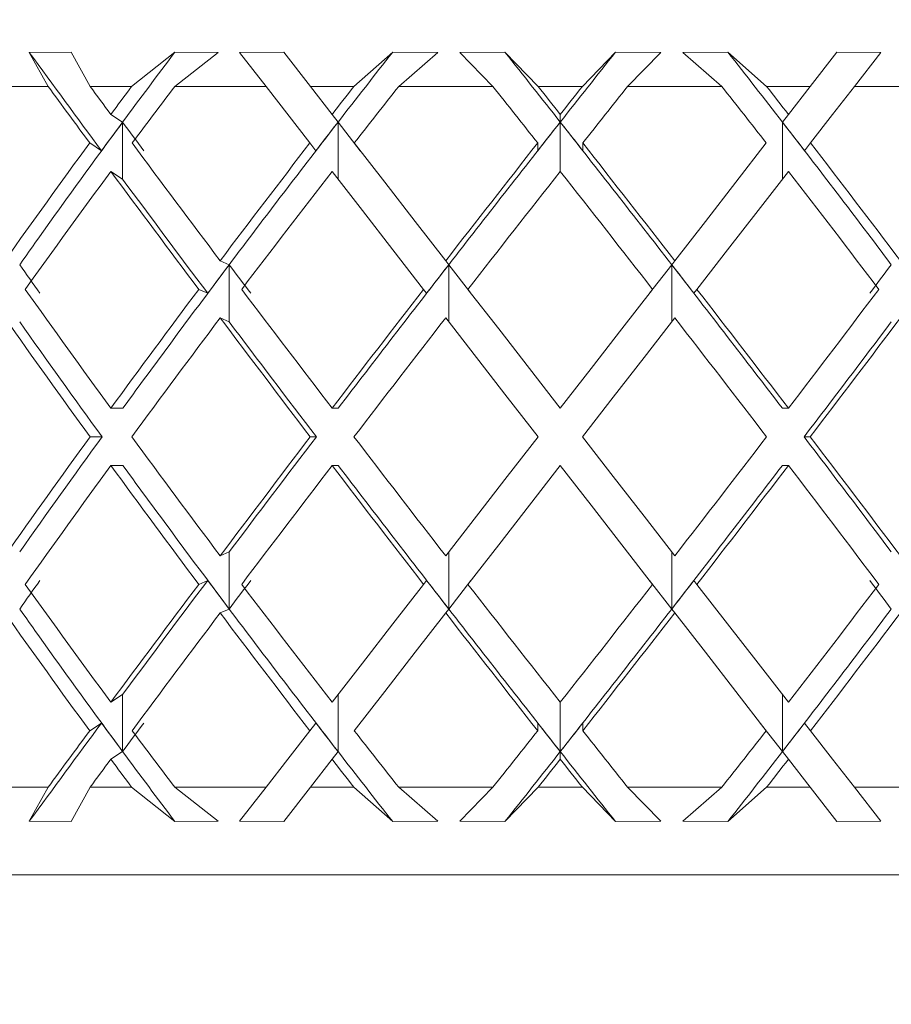
# Model space of a CAD drawing. Units: inches. Extents: x 0.2 to 10.8, y 0.2 to 8.4.
# Drawn here: x 3.4 to 3.4, y 4.3 to 4.3 of the extents above; entities that cross this region are included whole.
import ezdxf

# ---------------------------------------------------------------- set-up
doc = ezdxf.new("R2010")
doc.units = ezdxf.units.IN
doc.header["$MEASUREMENT"] = 0
doc.layers.add('SLD-0', color=7, linetype='Continuous', lineweight=15)
doc.styles.add('SLDTEXTSTYLE0', font='TXT', dxfattribs={"width": 0.75})
doc.dimstyles.new('SLDDIMSTYLE0', dxfattribs={"dimtxt": 0.125, "dimasz": 0.13, "dimexe": 0, "dimexo": 0.0625, "dimgap": 0.03125, "dimtad": 0, "dimtih": 1, "dimtoh": 1, "dimlfac": 5, "dimrnd": 1e-09, "dimzin": 12, "dimdsep": 46, "dimtxsty": 'SLDTEXTSTYLE0', "dimsah": 1, "dimcen": 0.09, "dimadec": 0, "dimazin": 3, "dimtfac": 1, "dimtofl": 0, "dimtmove": 0, "dimatfit": 3, "dimfxl": 1, "dimfrac": 2, "dimtolj": 1, "dimtzin": 12, "dimarcsym": 0})

# ---------------------------------------------------------------- blocks, each defined once
blk = doc.blocks.new('_D')
at = {"layer": 'SLD-0'}
for p, q in [((4.301348764935199, 4.620945241036175), (4.301348764935199, 3.910347625866691)), ((3.170748764935208, 4.314655068499732), (3.170748764935207, 3.910347625866692)), ((3.170748764935207, 4.035347625866692), (3.584988943518259, 4.035347625866692)), ((4.301348764935199, 4.035347625866691), (3.908252842479446, 4.035347625866692))]:
    blk.add_line(p, q, dxfattribs=at)
for points in [[(3.170748764935207, 4.035347625866692), (3.300748764935207, 4.015347625866692), (3.300748764935207, 4.055347625866691)], [(4.301348764935199, 4.035347625866691), (4.171348764935199, 4.05534762586669), (4.171348764935199, 4.015347625866691)]]:
    blk.add_solid(points, dxfattribs=at)
at = {"layer": 'SLD-0', "insert": (3.584988943518258, 4.097262354104863), "char_height": 0.125, "attachment_point": 1, "style": 'SLDTEXTSTYLE0'}
blk.add_mtext('5.65', dxfattribs=at)

msp = doc.modelspace()

# ---------------------------------------------------------------- linework, layer by layer
at = {"color": 7, "linetype": 'Continuous', "lineweight": 15}
for p, q in [((3.362386116144386, 4.330865304190596), (3.361196487220413, 4.33085726695011)), ((3.361196487220413, 4.33085726695011), (3.361732342363503, 4.329888310143582)), ((3.362932648497464, 4.329888310143582), (3.362386116144386, 4.330865304190596)), ((3.36411699748243, 4.329888310143582), (3.36535156455394, 4.330865304190596)), ((3.366589534252807, 4.33085726695011), (3.365347457934713, 4.329888310143582)), ((3.366589534252807, 4.33085726695011), (3.36535156455394, 4.330865304190596)), ((3.368458632660823, 4.330865304190596), (3.367198839214065, 4.33085726695011)), ((3.367198839214065, 4.33085726695011), (3.367951171856387, 4.329888310143582)), ((3.369217183897975, 4.329888310143582), (3.368458632660823, 4.330865304190596)), ((3.370458556224202, 4.329888310143582), (3.371566404759575, 4.330865304190596)), ((3.372850837921693, 4.33085726695011), (3.371566404759575, 4.330865304190596)), ((3.372850837921693, 4.33085726695011), (3.371739938754895, 4.329888310143582)), ((3.37477085840812, 4.330865304190596), (3.373479150663371, 4.33085726695011)), ((3.373479150663371, 4.33085726695011), (3.374425198401213, 4.329888310143582)), ((3.375718548793653, 4.329888310143582), (3.37477085840812, 4.330865304190596)), ((3.376979046232279, 4.329888310143582), (3.377926619285834, 4.330865304190596)), ((3.379218327030582, 4.33085726695011), (3.377926619285834, 4.330865304190596)), ((3.379218327030582, 4.33085726695011), (3.378272396624718, 4.329888310143582)), ((3.381131072934379, 4.330865304190596), (3.379846757104238, 4.33085726695011)), ((3.379846757104238, 4.33085726695011), (3.380957656271036, 4.329888310143582)), ((3.382239038801729, 4.329888310143582), (3.381131072934379, 4.330865304190596)), ((3.383480293795979, 4.329888310143582), (3.384238962365108, 4.330865304190596)), ((3.385498755811867, 4.33085726695011), (3.384238962365108, 4.330865304190596)), ((3.385498755811867, 4.33085726695011), (3.384746305837566, 4.329888310143582)), ((3.361732342363503, 4.329888310143582), (3.359289373251557, 4.329888310143582)), ((3.36411699748243, 4.329888310143582), (3.362932648497464, 4.329888310143582)), ((3.367951171856387, 4.329888310143582), (3.365347457934713, 4.329888310143582)), ((3.369204864040294, 4.328273646129651), (3.367951171856387, 4.329888310143582)), ((3.370458556224202, 4.329888310143582), (3.369217183897975, 4.329888310143582)), ((3.369217183897975, 4.329888310143582), (3.369836931405265, 4.329090130030893)), ((3.374425198401213, 4.329888310143582), (3.371739938754895, 4.329888310143582)), ((3.376979046232279, 4.329888310143582), (3.375718548793653, 4.329888310143582)), ((3.380957656271036, 4.329888310143582), (3.378272396624718, 4.329888310143582)), ((3.383480293795979, 4.329888310143582), (3.382239038801729, 4.329888310143582)), ((3.383480293795979, 4.329888310143582), (3.382860546288688, 4.329090130030893)), ((3.387350019759241, 4.329888310143582), (3.384746305837566, 4.329888310143582)), ((3.363523063010278, 4.329090130030893), (3.363859923118842, 4.328869809909383)), ((3.369836931405265, 4.329090130030893), (3.37000800142905, 4.328869809909383)), ((3.376348738846977, 4.329090130030893), (3.376348738846977, 4.328869809909383)), ((3.382860546288688, 4.329090130030893), (3.382689476264904, 4.328869809909383)), ((3.363859923118842, 4.328869809909383), (3.363859923118842, 4.327239247412447)), ((3.37000800142905, 4.328869809909383), (3.37000800142905, 4.327239247412447)), ((3.370641476777755, 4.32805397133402), (3.37000800142905, 4.328869809909383)), ((3.382689476264904, 4.328869809909383), (3.382689476264904, 4.327239247412447)), ((3.363256836752413, 4.32805397133402), (3.362920915299674, 4.328273646129651)), ((3.369375464736168, 4.32805397133402), (3.369204864040294, 4.328273646129651)), ((3.375705994272017, 4.32805397133402), (3.375705994272017, 4.328273646129651)), ((3.376991600753914, 4.32805397133402), (3.376991600753914, 4.328273646129651)), ((3.383322130289764, 4.32805397133402), (3.383492613653658, 4.328273646129651)), ((3.363523063010278, 4.327459596866952), (3.363859923118842, 4.327239247412447)), ((3.366643037634732, 4.324912876953544), (3.366900933322166, 4.324801030245607)), ((3.373080456602452, 4.324912876953544), (3.373167282266101, 4.324801030245607)), ((3.379617138423479, 4.324912876953544), (3.37953031275983, 4.324801030245607)), ((3.366900933322166, 4.324801030245607), (3.366900933322166, 4.323170497081665)), ((3.373800640282829, 4.323985338335216), (3.373167282266101, 4.324801030245607)), ((3.373167282266101, 4.324801030245607), (3.373167282266101, 4.323170497081665)), ((3.37953031275983, 4.324801030245607), (3.378896954743102, 4.323985338335216)), ((3.37953031275983, 4.324801030245607), (3.37953031275983, 4.323170497081665)), ((3.366288108401571, 4.323985338335216), (3.366030682042049, 4.324097009045186)), ((3.372534628241241, 4.323985338335216), (3.37244791990957, 4.324097009045186)), ((3.38016296678469, 4.323985338335216), (3.380249675116362, 4.324097009045186)), ((3.366643037634732, 4.323282314456607), (3.366900933322166, 4.323170497081665)), ((3.363523063010278, 4.320703562913232), (3.363865085725869, 4.320703562913232)), ((3.369836931405265, 4.320703562913232), (3.370010582732564, 4.320703562913232)), ((3.382860546288688, 4.320703562913232), (3.38268689496139, 4.320703562913232)), ((3.363271972577563, 4.319888310997759), (3.362929949861972, 4.319888310997759)), ((3.369388136589781, 4.319888310997759), (3.369214485262483, 4.319888310997759)), ((3.38330945843615, 4.319888310997759), (3.383483109763448, 4.319888310997759)), ((3.363523063010278, 4.319073029749291), (3.363865085725869, 4.319073029749291)), ((3.369836931405265, 4.319073029749291), (3.370010582732564, 4.319073029749291)), ((3.382860546288688, 4.319073029749291), (3.38268689496139, 4.319073029749291)), ((3.366643037634732, 4.316494278205915), (3.366900933322166, 4.316606095580858)), ((3.366900933322166, 4.314975562416916), (3.366900933322166, 4.316606095580858)), ((3.373167282266101, 4.314975562416916), (3.373167282266101, 4.316606095580858)), ((3.37953031275983, 4.314975562416916), (3.37953031275983, 4.316606095580858)), ((3.366288108401571, 4.315791283660301), (3.366030682042049, 4.315679612950331)), ((3.372534628241241, 4.315791283660301), (3.37244791990957, 4.315679612950331)), ((3.373167282266101, 4.314975562416916), (3.373800640282829, 4.315791283660301)), ((3.378896954743102, 4.315791283660301), (3.37953031275983, 4.314975562416916)), ((3.38016296678469, 4.315791283660301), (3.380249675116362, 4.315679612950331)), ((3.366643037634732, 4.314863715708979), (3.366900933322166, 4.314975562416916)), ((3.373080456602452, 4.314863715708979), (3.373167282266101, 4.314975562416916)), ((3.379617138423479, 4.314863715708979), (3.37953031275983, 4.314975562416916)), ((3.363523063010278, 4.312317025128565), (3.363859923118842, 4.312537345250075)), ((3.363859923118842, 4.310906812086134), (3.363859923118842, 4.312537345250075)), ((3.37000800142905, 4.310906812086134), (3.37000800142905, 4.312537345250075)), ((3.382689476264904, 4.310906812086134), (3.382689476264904, 4.312537345250075)), ((3.363256836752413, 4.311722650661497), (3.362920915299674, 4.311502975865865)), ((3.369375464736168, 4.311722650661497), (3.369204864040294, 4.311502975865865)), ((3.375705994272017, 4.311722650661497), (3.375705994272017, 4.311502975865865)), ((3.376991600753914, 4.311722650661497), (3.376991600753914, 4.311502975865865)), ((3.382056000916198, 4.311722650661497), (3.382689476264904, 4.310906812086134)), ((3.383322130289764, 4.311722650661497), (3.383492613653658, 4.311502975865865)), ((3.363523063010278, 4.310686462631629), (3.363859923118842, 4.310906812086134)), ((3.369836931405265, 4.310686462631629), (3.37000800142905, 4.310906812086134)), ((3.376348738846977, 4.310686462631629), (3.376348738846977, 4.310906812086134)), ((3.382860546288688, 4.310686462631629), (3.382689476264904, 4.310906812086134)), ((3.369217183897975, 4.309888311851935), (3.369836931405265, 4.310686462631629)), ((3.383480293795979, 4.309888311851935), (3.382860546288688, 4.310686462631629)), ((3.359289373251557, 4.309888311851935), (3.361732342363503, 4.309888311851935)), ((3.361196487220413, 4.308919355045407), (3.361732342363503, 4.309888311851935)), ((3.362932648497464, 4.309888311851935), (3.362386116144386, 4.308911288471927)), ((3.362932648497464, 4.309888311851935), (3.36411699748243, 4.309888311851935)), ((3.36411699748243, 4.309888311851935), (3.36535156455394, 4.308911288471927)), ((3.366589534252807, 4.308919355045407), (3.365347457934713, 4.309888311851935)), ((3.365347457934713, 4.309888311851935), (3.367951171856387, 4.309888311851935)), ((3.367198839214065, 4.308919355045407), (3.367951171856387, 4.309888311851935)), ((3.369217183897975, 4.309888311851935), (3.368458632660823, 4.308911288471927)), ((3.369217183897975, 4.309888311851935), (3.370458556224202, 4.309888311851935)), ((3.370458556224202, 4.309888311851935), (3.371566404759575, 4.308911288471927)), ((3.372850837921693, 4.308919355045407), (3.371739938754895, 4.309888311851935)), ((3.371739938754895, 4.309888311851935), (3.374425198401213, 4.309888311851935)), ((3.373479150663371, 4.308919355045407), (3.374425198401213, 4.309888311851935)), ((3.375718548793653, 4.309888311851935), (3.37477085840812, 4.308911288471927)), ((3.375718548793653, 4.309888311851935), (3.376979046232279, 4.309888311851935)), ((3.376979046232279, 4.309888311851935), (3.377926619285834, 4.308911288471927)), ((3.379218327030582, 4.308919355045407), (3.378272396624718, 4.309888311851935)), ((3.378272396624718, 4.309888311851935), (3.380957656271036, 4.309888311851935)), ((3.379846757104238, 4.308919355045407), (3.380957656271036, 4.309888311851935)), ((3.382239038801729, 4.309888311851935), (3.381131072934379, 4.308911288471927)), ((3.382239038801729, 4.309888311851935), (3.383480293795979, 4.309888311851935)), ((3.383480293795979, 4.309888311851935), (3.384238962365108, 4.308911288471927)), ((3.385498755811867, 4.308919355045407), (3.384746305837566, 4.309888311851935)), ((3.384746305837566, 4.309888311851935), (3.387350019759241, 4.309888311851935)), ((3.361196487220413, 4.308919355045407), (3.362386116144386, 4.308911288471927)), ((3.36535156455394, 4.308911288471927), (3.366589534252807, 4.308919355045407)), ((3.367198839214065, 4.308919355045407), (3.368458632660823, 4.308911288471927)), ((3.371566404759575, 4.308911288471927), (3.372850837921693, 4.308919355045407)), ((3.373479150663371, 4.308919355045407), (3.37477085840812, 4.308911288471927)), ((3.377926619285834, 4.308911288471927), (3.379218327030582, 4.308919355045407)), ((3.379846757104238, 4.308919355045407), (3.381131072934379, 4.308911288471927)), ((3.384238962365108, 4.308911288471927), (3.385498755811867, 4.308919355045407)), ((3.376348738846977, 4.307388290065734), (3.341348727170098, 4.307388290065734)), ((3.411348750523855, 4.307388290065734), (3.376348738846977, 4.307388290065734))]:
    msp.add_line(p, q, dxfattribs=at)
at = {"color": 8, "linetype": 'Continuous', "lineweight": 15}
for p, q in [((3.376348738846977, 4.328869809909383), (3.376348738846977, 4.327459596866952)), ((3.376348738846977, 4.310906812086134), (3.376348738846977, 4.312317025128565))]:
    msp.add_line(p, q, dxfattribs=at)
at = {"color": 7, "linetype": 'Continuous', "lineweight": 15, "flags": 128}
for points in [[(3.383492613653658, 4.328273646129651), (3.384120691731381, 4.329082415453346), (3.384746305837566, 4.329888310143582)], [(3.37047099341386, 4.328273646129651), (3.371338194062551, 4.327156704365992), (3.372208210678711, 4.326036242642994), (3.373080456602452, 4.324912876953544)], [(3.382226601612071, 4.328273646129651), (3.381359283631403, 4.327156704365992), (3.38048938434722, 4.326036242642994), (3.379617138423479, 4.324912876953544)], [(3.37244791990957, 4.324097009045186), (3.371574735330006, 4.325221430722438), (3.370704366717912, 4.326342508438319), (3.369836931405265, 4.327459596866952)], [(3.380249675116362, 4.324097009045186), (3.381122742363948, 4.325221430722438), (3.38199322830802, 4.326342508438319), (3.382860546288688, 4.327459596866952)], [(3.373713931951157, 4.324097009045186), (3.374591340481926, 4.322966896767007), (3.375469805000496, 4.321835552503059), (3.376348738846977, 4.320703562913232)], [(3.378983663074774, 4.324097009045186), (3.378106137212028, 4.322966896767007), (3.377227672693458, 4.321835552503059), (3.376348738846977, 4.320703562913232)], [(3.375715732826183, 4.319888310997759), (3.37483632965179, 4.321020916580469), (3.373957747801243, 4.322152466175378), (3.373080456602452, 4.323282314456607)], [(3.37698174486777, 4.319888310997759), (3.377861265374141, 4.321020916580469), (3.378739847224689, 4.322152466175378), (3.379617138423479, 4.323282314456607)], [(3.375715732826183, 4.319888310997759), (3.37483632965179, 4.318755676082054), (3.373957747801243, 4.317624126487145), (3.373080456602452, 4.316494278205915)], [(3.37698174486777, 4.319888310997759), (3.377861265374141, 4.318755676082054), (3.378739847224689, 4.317624126487145), (3.379617138423479, 4.316494278205915)], [(3.373713931951157, 4.315679612950331), (3.374591340481926, 4.316809695895516), (3.375469805000496, 4.317941069492458), (3.376348738846977, 4.319073029749291)], [(3.378983663074774, 4.315679612950331), (3.378106137212028, 4.316809695895516), (3.377227672693458, 4.317941069492458), (3.376348738846977, 4.319073029749291)], [(3.37244791990957, 4.315679612950331), (3.371574735330006, 4.314555161940085), (3.370704366717912, 4.313434084224204), (3.369836931405265, 4.312317025128565)], [(3.380249675116362, 4.315679612950331), (3.381122742363948, 4.314555161940085), (3.38199322830802, 4.313434084224204), (3.382860546288688, 4.312317025128565)], [(3.37047099341386, 4.311502975865865), (3.371338194062551, 4.312619888296531), (3.372208210678711, 4.313740350019528), (3.373080456602452, 4.314863715708979)], [(3.382226601612071, 4.311502975865865), (3.381359283631403, 4.312619888296531), (3.38048938434722, 4.313740350019528), (3.379617138423479, 4.314863715708979)], [(3.369204864040294, 4.311502975865865), (3.368576903294551, 4.310694177209177), (3.367951171856387, 4.309888311851935)], [(3.383492613653658, 4.311502975865865), (3.384120691731381, 4.310694177209177), (3.384746305837566, 4.309888311851935)]]:
    msp.add_lwpolyline(points, dxfattribs=at)
at = {"color": 7, "linetype": 'Continuous', "lineweight": 15}
for centre, major_axis, ratio, start_param, end_param in [((3.376522413112875, 4.319073026816574), (-0.03727706378514296, 0.0481929230755709), 0.0847210338759389, 1.258871346543666, 1.3183147285575), ((3.376848764935208, 4.320703575573223), (0.03544197490077527, 0.04742019766460981), 0.2583751444204022, 1.549570200388297, 1.591656127486514), ((3.376690785078534, 4.320703575573223), (0.03660025744256767, 0.04789146358462483), 0.1704946989523463, 1.488375902122586, 1.530461829221917), ((3.376175116757541, 4.320703575573223), (-0.03727706378514295, 0.04819292307557177), 0.08472103387594947, 4.816853400848833, 4.858939327950209), ((3.376522413112875, 4.320703575573223), (0.03727706378514339, 0.04819292307557177), 0.0847210338759491, 1.424245979232203, 1.466331906330746), ((3.376006744791882, 4.320703575573223), (-0.03660025744256767, 0.04789146358462483), 0.1704946989523463, 4.752723477957672, 4.794809405059034), ((3.376348764935208, 4.319073026816574), (-0.03727706378514339, 0.04819292307557087), 0.0847210338759443, 1.279507366448346, 1.313683597347205), ((3.376348764935208, 4.320703575573223), (-0.03727706378514251, 0.04819292307557088), 0.08472103387594507, 1.314018515254408, 1.330825531480203), ((3.376348764935208, 4.320703575573223), (0.03544197490077616, 0.04742019766460981), 0.258375144420397, 1.57021847664069, 1.587025492866472), ((3.376348764935208, 4.319073026816574), (0.03544197490077616, 0.04742019766460981), 0.2583751444204059, 1.535707327834629, 1.569883558733464), ((3.376348764935208, 4.320703575573223), (0.03660025744256812, 0.04789146358462482), 0.1704946989523397, 1.509024178376088, 1.525831194601869), ((3.376348764935208, 4.319073026816574), (0.03660025744256812, 0.04789146358462482), 0.1704946989523455, 1.474513029570031, 1.508689260468857), ((3.376348764935208, 4.319073026816574), (-0.03727706378514251, 0.04819292307557088), 0.08472103387594507, 4.838625969601901, 4.872802200500712), ((3.376348764935208, 4.320703575573223), (-0.03727706378514252, 0.04819292307557178), 0.084721033875953, 4.821484035468883, 4.838291051694676), ((3.376348764935208, 4.320703575573223), (0.03727706378514295, 0.04819292307557177), 0.08472103387594371, 1.444894255484942, 1.46170127171072), ((3.376348764935208, 4.319073026816574), (0.03727706378514296, 0.0481929230755709), 0.08472103387594468, 1.410383106678867, 1.444559337577703), ((3.376348764935208, 4.319073026816574), (-0.03660025744256767, 0.04789146358462483), 0.1704946989523522, 4.774496046710736, 4.808672277609571), ((3.376348764935208, 4.320703575573223), (-0.03660025744256767, 0.04789146358462483), 0.1704946989523611, 4.757354112577726, 4.774161128803503), ((3.376848764935208, 4.320703575573223), (0.03544197490077527, 0.04742019766460981), 0.2583751444204022, 1.591656127486514, 1.67661611091814), ((3.376522413112875, 4.320263087453824), (0.03544197490077617, 0.04742019766460893), 0.2583751444203941, 1.582394858246434, 1.599536295789175), ((3.376848764935208, 4.320263087453823), (-0.03727706378514339, 0.04819292307557177), 0.08472103387593757, 1.326194896860171, 1.34333633440294), ((3.376690785078534, 4.320703575573223), (0.03660025744256767, 0.04789146358462483), 0.1704946989523463, 1.530461829221917, 1.615421812653534), ((3.376348764935208, 4.320263087453823), (0.03660025744256767, 0.04789146358462483), 0.1704946989523522, 1.521200559981826, 1.538341997524566), ((3.376522413112875, 4.320703575573223), (0.03727706378514339, 0.04819292307557177), 0.0847210338759491, 1.466331906330746, 1.551291889762374), ((3.376175116757541, 4.320263087453823), (0.03727706378514252, 0.04819292307557178), 0.08472103387594984, 1.457070637090668, 1.474212074633419), ((3.376175116757541, 4.320703575573223), (-0.03727706378514295, 0.04819292307557177), 0.08472103387594947, 4.731893417630991, 4.816853400848833), ((3.376522413112875, 4.320263087453824), (-0.03727706378514251, 0.04819292307557088), 0.0847210338759482, 4.808973232546165, 4.826114670088906), ((3.376006744791882, 4.320703575573223), (-0.03660025744256767, 0.04789146358462483), 0.1704946989523463, 4.667763494631293, 4.752723477957672), ((3.376348764935208, 4.320263087453823), (-0.03660025744256767, 0.04789146358462483), 0.1704946989523522, 4.744843309655034, 4.761984747197769), ((3.376348764935208, 4.320703575573223), (0.03544197490077616, 0.04742019766460981), 0.258375144420397, 1.604167426999502, 1.67429195546619), ((3.376348764935208, 4.320703575573223), (-0.03727706378514251, 0.04819292307557088), 0.08472103387594507, 1.347967465613258, 1.41809199407994), ((3.376348764935208, 4.320703575573223), (0.03660025744256812, 0.04789146358462482), 0.1704946989523397, 1.542973128734895, 1.613097657201592), ((3.376348764935208, 4.320703575573223), (0.03727706378514295, 0.04819292307557177), 0.08472103387594371, 1.478843205843749, 1.548967734310433), ((3.376348764935208, 4.320703575573223), (-0.03727706378514252, 0.04819292307557178), 0.084721033875953, 4.734217572869158, 4.804342101335862), ((3.376348764935208, 4.320703575573223), (-0.03660025744256767, 0.04789146358462483), 0.1704946989523611, 4.670087649977996, 4.740212178444692), ((3.376348764935208, 4.319073026816574), (0.03544197490077616, 0.04742019766460981), 0.2583751444204059, 1.587025492866485, 1.657345980072465), ((3.376348764935208, 4.319073026816574), (-0.03727706378514339, 0.04819292307557087), 0.0847210338759443, 1.330825531480233, 1.401146018686201), ((3.376348764935208, 4.319073026816574), (0.03660025744256812, 0.04789146358462482), 0.1704946989523455, 1.525831194601877, 1.59615168180786), ((3.376348764935208, 4.319073026816574), (0.03727706378514296, 0.0481929230755709), 0.08472103387594468, 1.461701271710721, 1.532021758916715), ((3.376348764935208, 4.319073026816574), (-0.03727706378514251, 0.04819292307557088), 0.08472103387594507, 4.75116354826288, 4.82148403546887), ((3.376348764935208, 4.319073026816574), (-0.03660025744256767, 0.04789146358462483), 0.1704946989523522, 4.687033625371726, 4.757354112577715), ((3.376522413112875, 4.319073026816574), (-0.03727706378514296, 0.0481929230755709), 0.0847210338759389, 1.335456165376868, 1.403470461883989), ((3.376848764935208, 4.320479933893894), (-0.03660025744256857, 0.04789146358462482), 0.1704946989523389, 1.351637916280206, 1.368583603384687), ((3.376690785078534, 4.320703575573223), (0.03660025744256767, 0.04789146358462483), 0.1704946989523463, 1.615421812653534, 1.700364119801304), ((3.376522413112875, 4.320479933893894), (0.03660025744256857, 0.0478914635846257), 0.1704946989523458, 1.610773502188854, 1.627719189397485), ((3.376690785078534, 4.320479933893894), (-0.03727706378514252, 0.04819292307557178), 0.08472103387595877, 1.415767839285763, 1.432713526275819), ((3.376522413112875, 4.320703575573223), (0.03727706378514339, 0.04819292307557177), 0.0847210338759491, 1.551291889762374, 1.636234196910151), ((3.376348764935208, 4.320479933893894), (0.03727706378514296, 0.0481929230755709), 0.08472103387594468, 1.546643579297717, 1.563589266506357), ((3.376175116757541, 4.320703575573223), (-0.03727706378514295, 0.04819292307557177), 0.08472103387594947, 4.646951110269438, 4.731893417630991), ((3.376348764935208, 4.320479933893894), (-0.03727706378514339, 0.04819292307557087), 0.08472103387595006, 4.719596040673226, 4.736541728107323), ((3.376006744791882, 4.320479933893894), (0.03727706378514339, 0.04819292307557087), 0.08472103387595006, 4.850471780903737, 4.867417468112385), ((3.376348764935208, 4.320703575573223), (-0.03660025744256767, 0.04789146358462483), 0.1704946989523404, 1.370908046582492, 1.441228533788493), ((3.376348764935208, 4.320703575573223), (0.03660025744256812, 0.04789146358462482), 0.1704946989523397, 1.630043632595305, 1.700364119801301), ((3.376348764935208, 4.320703575573223), (-0.03727706378514251, 0.04819292307557088), 0.08472103387594507, 1.435037969473638, 1.505358456679645), ((3.376348764935208, 4.320703575573223), (0.03727706378514295, 0.04819292307557177), 0.08472103387594371, 1.56591370970415, 1.636234196910146), ((3.376348764935208, 4.320703575573223), (-0.03727706378514252, 0.04819292307557178), 0.084721033875953, 4.646951110269436, 4.717271597475435), ((3.376348764935208, 4.320703575573223), (0.03727706378514295, 0.04819292307557177), 0.08472103387594371, 4.777826850499941, 4.848147337705945), ((3.376348764935208, 4.319073026816574), (-0.03660025744256767, 0.04789146358462483), 0.1704946989523463, 1.353962071188777, 1.424347049085383), ((3.376348764935208, 4.319073026816574), (0.03660025744256812, 0.04789146358462482), 0.1704946989523455, 1.613097657201594, 1.683482635098198), ((3.376348764935208, 4.319073026816574), (-0.03727706378514339, 0.04819292307557087), 0.0847210338759443, 1.418091994079937, 1.488476971976538), ((3.376348764935208, 4.319073026816574), (0.03727706378514296, 0.0481929230755709), 0.08472103387594468, 1.548967734310434, 1.619352712207041), ((3.376348764935208, 4.319073026816574), (-0.03727706378514251, 0.04819292307557088), 0.08472103387594507, 4.663832594972546, 4.734217572869154), ((3.376348764935208, 4.319073026816574), (0.03727706378514296, 0.0481929230755709), 0.0847210338759536, 4.794708335203057, 4.865093313099675), ((3.376690785078534, 4.319073026816574), (-0.03660025744256767, 0.04789146358462483), 0.1704946989523404, 1.356286227515773, 1.424347049085388), ((3.376522413112875, 4.319073026816574), (-0.03727706378514296, 0.0481929230755709), 0.0847210338759389, 1.420416149739174, 1.488476971976544), ((3.376175116757541, 4.319073026816574), (0.03727706378514296, 0.0481929230755709), 0.08472103387595044, 4.794708335203055, 4.862769157112206), ((3.376348764935208, 4.320703575573223), (0.03660025744256812, 0.04789146358462482), 0.1704946989523397, 1.717245604504425, 1.787630582401011), ((3.376690785078534, 4.320703575573223), (0.03660025744256767, 0.04789146358462483), 0.1704946989523463, 1.717245604504429, 1.785306426949071), ((3.376348764935208, 4.320703575573223), (-0.03660025744256767, 0.04789146358462483), 0.1704946989523404, 1.458110018491617, 1.528494996388202), ((3.376348764935208, 4.320703575573223), (0.03727706378514295, 0.04819292307557177), 0.08472103387594371, 1.653115681613272, 1.72350065950985), ((3.376522413112875, 4.320703575573223), (0.03727706378514339, 0.04819292307557177), 0.0847210338759491, 1.653115681613278, 1.721176504057927), ((3.376348764935208, 4.320703575573223), (-0.03727706378514251, 0.04819292307557088), 0.08472103387594507, 1.522239941382769, 1.59262491927936), ((3.376348764935208, 4.320703575573223), (0.03727706378514295, 0.04819292307557177), 0.08472103387594371, 4.690560387900227, 4.760945365796818), ((3.376175116757541, 4.320703575573223), (-0.03727706378514295, 0.04819292307557177), 0.08472103387594947, 4.562008803328957, 4.630069625566311), ((3.376348764935208, 4.320703575573223), (-0.03727706378514252, 0.04819292307557178), 0.084721033875953, 4.55968464766972, 4.63006962556631), ((3.376348764935208, 4.319073026816574), (0.03660025744256812, 0.04789146358462482), 0.1704946989523455, 1.700364119801305, 1.770684607007288), ((3.376348764935208, 4.319073026816574), (-0.03660025744256767, 0.04789146358462483), 0.1704946989523463, 1.441228533788489, 1.511549020994472), ((3.376690785078534, 4.319073026816574), (-0.03660025744256767, 0.04789146358462483), 0.1704946989523404, 1.441228533788493, 1.526170841155868), ((3.376348764935208, 4.319073026816574), (0.03727706378514296, 0.0481929230755709), 0.08472103387594468, 1.636234196910148, 1.706554684116131), ((3.376348764935208, 4.319073026816574), (-0.03727706378514339, 0.04819292307557087), 0.0847210338759443, 1.505358456679645, 1.575678943885632), ((3.376522413112875, 4.319073026816574), (-0.03727706378514296, 0.0481929230755709), 0.0847210338759389, 1.505358456679649, 1.590300764047024), ((3.376175116757541, 4.319073026816574), (0.03727706378514296, 0.0481929230755709), 0.08472103387595044, 4.692884543132572, 4.777826850499947), ((3.376348764935208, 4.319073026816574), (0.03727706378514296, 0.0481929230755709), 0.0847210338759536, 4.70750636329396, 4.77782685049995), ((3.376348764935208, 4.319073026816574), (-0.03727706378514251, 0.04819292307557088), 0.08472103387594507, 4.57663062306344, 4.64695111026944), ((3.376848764935208, 4.319296668495903), (0.03660025744256767, 0.04789146358462483), 0.1704946989523404, 1.773009050205081, 1.789954737633327), ((3.376348764935208, 4.320703575573223), (-0.03544197490077572, 0.04742019766460981), 0.2583751444204071, 1.484246673517315, 1.55456716072331), ((3.376348764935208, 4.320703575573223), (0.03727706378514295, 0.04819292307557177), 0.08472103387594371, 1.740446634903556, 1.810767122109548), ((3.376522413112875, 4.320703575573223), (0.03727706378514339, 0.04819292307557177), 0.0847210338759491, 1.738122191705794, 1.806136487583914), ((3.376522413112875, 4.319296668495903), (-0.03660025744256767, 0.04789146358462483), 0.1704946989523404, 1.513873464192281, 1.530819151620535), ((3.376690785078534, 4.319296668495903), (0.03727706378514295, 0.04819292307557177), 0.08472103387593793, 1.708879127313916, 1.725824814742166), ((3.376348764935208, 4.320703575573223), (-0.03660025744256767, 0.04789146358462483), 0.1704946989523404, 1.545440971781922, 1.615761458987916), ((3.376348764935208, 4.319296668495903), (-0.03727706378514339, 0.04819292307557177), 0.08472103387594333, 1.578003387083437, 1.594949074511685), ((3.376348764935208, 4.320703575573223), (-0.03727706378514251, 0.04819292307557088), 0.08472103387594507, 1.609570894673079, 1.679891381879074), ((3.376348764935208, 4.320703575573223), (0.03727706378514295, 0.04819292307557177), 0.08472103387594371, 4.603293925300516, 4.67361441250651), ((3.376348764935208, 4.319296668495903), (0.03727706378514295, 0.04819292307557177), 0.08472103387595263, 4.6882362326679, 4.705181920096154), ((3.376348764935208, 4.320703575573223), (0.03660025744256812, 0.04789146358462482), 0.1704946989523514, 4.667423848191671, 4.73774433539766), ((3.376006744791882, 4.319296668495903), (-0.03727706378514295, 0.04819292307557177), 0.08472103387595839, 4.5573604924374, 4.574306179865641), ((3.376348764935208, 4.319073026816574), (-0.03544197490077572, 0.04742019766460981), 0.2583751444203981, 1.467300698123603, 1.537425226590292), ((3.376848764935208, 4.319073026816574), (-0.03544197490077616, 0.04742019766460981), 0.2583751444204119, 1.464976542891255, 1.549936526137656), ((3.376348764935208, 4.319073026816574), (0.03727706378514296, 0.0481929230755709), 0.08472103387594468, 1.723500659509855, 1.793625187976538), ((3.376348764935208, 4.319073026816574), (-0.03660025744256767, 0.04789146358462483), 0.1704946989523463, 1.5284949963882, 1.5986195248549), ((3.376690785078534, 4.319073026816574), (-0.03660025744256767, 0.04789146358462483), 0.1704946989523404, 1.526170841155868, 1.611130824370346), ((3.376348764935208, 4.319073026816574), (-0.03727706378514339, 0.04819292307557087), 0.0847210338759443, 1.592624919279359, 1.662749447746042), ((3.376522413112875, 4.319073026816574), (-0.03727706378514296, 0.0481929230755709), 0.0847210338759389, 1.590300764047024, 1.675260747016846), ((3.376175116757541, 4.319073026816574), (0.03727706378514296, 0.0481929230755709), 0.08472103387595044, 4.607924559664948, 4.692884543132572), ((3.376348764935208, 4.319073026816574), (0.03727706378514296, 0.0481929230755709), 0.0847210338759536, 4.620435859433525, 4.690560387900226), ((3.376006744791882, 4.319073026816574), (0.03660025744256812, 0.04789146358462482), 0.1704946989523514, 4.672054482717347, 4.757014466023731), ((3.376348764935208, 4.319073026816574), (0.03660025744256812, 0.04789146358462482), 0.1704946989523514, 4.684565782324694, 4.754690310791387), ((3.376522413112875, 4.320703575573223), (0.03727706378514339, 0.04819292307557177), 0.0847210338759491, 1.823277925032283, 1.882721307043331), ((3.376522413112875, 4.319513514935974), (-0.03544197490077616, 0.04742019766460981), 0.2583751444204119, 1.542056357800611, 1.559197795374511), ((3.376848764935208, 4.319513514935974), (0.03727706378514252, 0.04819292307557178), 0.08472103387593831, 1.798256319186882, 1.815397756823954), ((3.376348764935208, 4.319513514935974), (-0.03660025744256767, 0.04789146358462483), 0.1704946989523611, 1.603250656065229, 1.620392093605485), ((3.376175116757541, 4.319513514935974), (-0.03727706378514295, 0.04819292307557177), 0.08472103387594947, 1.667380578956374, 1.684522016230082), ((3.376522413112875, 4.319513514935974), (0.03727706378514252, 0.04819292307557178), 0.08472103387594984, 4.598663290424838, 4.615804728223191), ((3.376348764935208, 4.319513514935974), (0.03660025744256767, 0.04789146358462483), 0.1704946989523522, 4.662793213477251, 4.679934651114356), ((3.376348764935208, 4.320703575573223), (0.03727706378514295, 0.04819292307557177), 0.08472103387594371, 1.827909056242575, 1.862085287141389), ((3.376348764935208, 4.320703575573223), (-0.03544197490077572, 0.04742019766460981), 0.2583751444204071, 1.571709094856331, 1.605885325755171), ((3.376348764935208, 4.320703575573223), (-0.03660025744256767, 0.04789146358462483), 0.1704946989523404, 1.632903393120936, 1.667079624019754), ((3.376348764935208, 4.320703575573223), (0.03727706378514295, 0.04819292307557177), 0.08472103387594371, 4.551975760268673, 4.586151991167486), ((3.376348764935208, 4.320703575573223), (-0.03727706378514251, 0.04819292307557088), 0.08472103387594507, 1.697033316012092, 1.731209546910929), ((3.376348764935208, 4.320703575573223), (0.03660025744256812, 0.04789146358462482), 0.1704946989523514, 4.616105683159816, 4.650281914058651), ((3.376848764935208, 4.319073026816574), (-0.03544197490077616, 0.04742019766460981), 0.2583751444204119, 1.549936526137656, 1.592022453204636), ((3.376690785078534, 4.319073026816574), (-0.03660025744256767, 0.04789146358462483), 0.1704946989523404, 1.611130824370346, 1.653216751469235), ((3.376175116757541, 4.319073026816574), (0.03727706378514296, 0.0481929230755709), 0.08472103387595044, 4.565838632822014, 4.607924559664948), ((3.376522413112875, 4.319073026816574), (-0.03727706378514296, 0.0481929230755709), 0.0847210338759389, 1.675260747016846, 1.71734667436039), ((3.376006744791882, 4.319073026816574), (0.03660025744256812, 0.04789146358462482), 0.1704946989523514, 4.629968555712381, 4.672054482717347), ((3.376348764935208, 4.319073026816574), (0.03727706378514296, 0.0481929230755709), 0.08472103387594468, 1.810767122109557, 1.827574138335337), ((3.376348764935208, 4.319073026816574), (-0.03544197490077572, 0.04742019766460981), 0.2583751444203981, 1.55456716072331, 1.571374176949105), ((3.376348764935208, 4.319073026816574), (-0.03660025744256767, 0.04789146358462483), 0.1704946989523463, 1.615761458987917, 1.6325684752137), ((3.376348764935208, 4.319073026816574), (0.03727706378514296, 0.0481929230755709), 0.0847210338759536, 4.586486909074713, 4.603293925300505), ((3.376348764935208, 4.319073026816574), (-0.03727706378514339, 0.04819292307557087), 0.0847210338759443, 1.679891381879071, 1.696698398104863), ((3.376348764935208, 4.319073026816574), (0.03660025744256812, 0.04789146358462482), 0.1704946989523514, 4.650616831965895, 4.667423848191671)]:
    msp.add_ellipse(centre, major_axis=major_axis, ratio=ratio, start_param=start_param, end_param=end_param, dxfattribs=at)

# ---------------------------------------------------------------- dimensions: what is measured, and where the dimension line sits
at = {"layer": 'SLD-0'}
dim = msp.add_linear_dim(base=(4.301348764935198, 4.03534762586669), p1=(3.170748764935208, 4.364655068499732), p2=(4.301348764935199, 4.670945241036175), dimstyle='SLDDIMSTYLE0', dxfattribs=at)
dim.commit()
dim.dimension.update_dxf_attribs({"geometry": '_D', "text_midpoint": (3.746620892998852, 4.035347625866691), "dimtype": 160})

doc.saveas('drawing.dxf')
